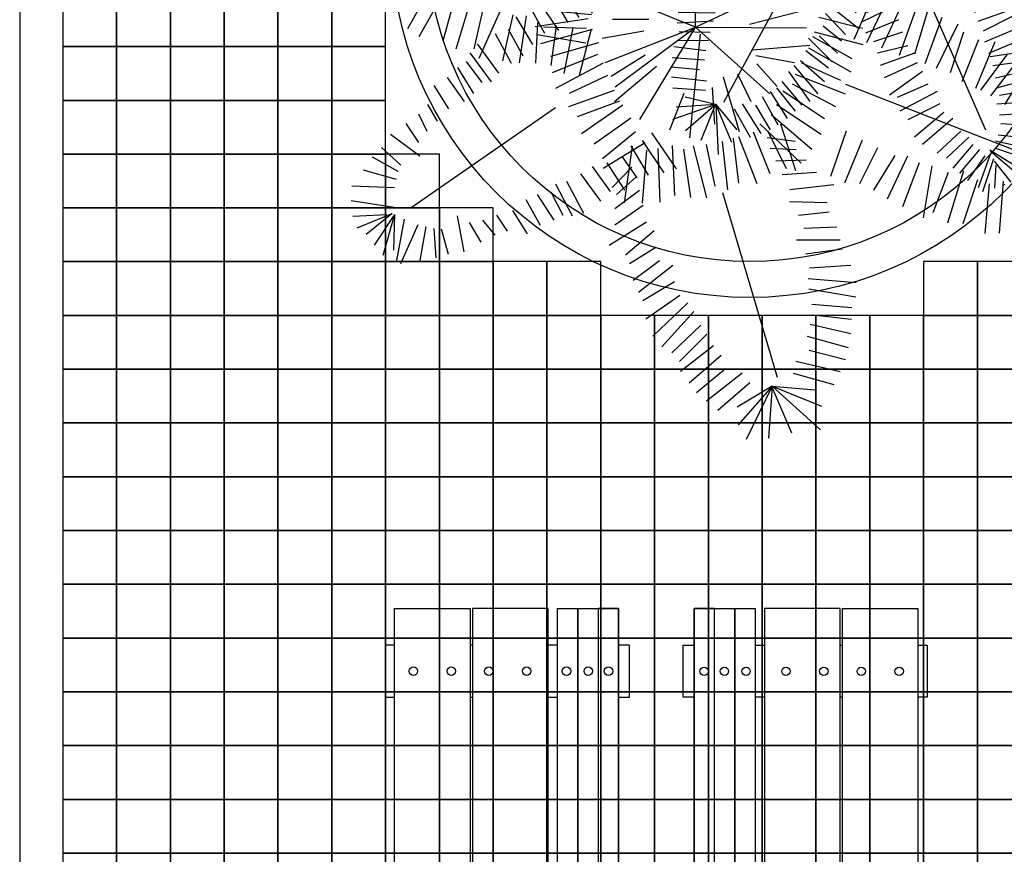
# Model space of a CAD drawing. Extents: x -158 to 2454, y 186 to 391.
# Drawn here: x -126 to -124, y 257 to 259 of the extents above; entities that cross this region are included whole.
import ezdxf

# ---------------------------------------------------------------- set-up
doc = ezdxf.new("R2010")
doc.units = 0
doc.header["$LTSCALE"] = 0.08
doc.header["$MEASUREMENT"] = 0
doc.layers.get('0').update_dxf_attribs({"linetype": 'CONTINUOUS'})
for name, color, linetype in [('ADOQUIN', 43, 'CONTINUOUS'), ('JARDIN', 74, 'CONTINUOUS'), ('MOBILIARIO', 7, 'CONTINUOUS'), ('MUROS', 252, 'CONTINUOUS')]:
    doc.layers.add(name, color=color, linetype=linetype)

# ---------------------------------------------------------------- blocks, each defined once
blk = doc.blocks.new('ARP5')
for p, q in [((-0.00971, 0.0558), (-0.00702, 0.06258)), ((-0.00971, 0.0558), (-0.0087, 0.0625)), ((-0.00971, 0.0558), (-0.01346, 0.06166)), ((-0.00971, 0.0558), (-0.01249, 0.06061)), ((-0.01237, 0.0615), (-0.00971, 0.0558)), ((-0.01102, 0.06178), (-0.00971, 0.0558)), ((-0.00971, 0.0558), (-0.00748, 0.06163)), ((-0.00882, 0.05572), (-0.00538, 0.06089)), ((-0.00971, 0.0558), (-0.0144, 0.0601)), ((-0.00629, 0.05449), (-0.00353, 0.05991)), ((-0.01254, 0.05373), (-0.01651, 0.05833)), ((-0.01043, 0.05572), (-0.01434, 0.05843)), ((-0.00538, 0.05375), (-0.00216, 0.05744)), ((-0.01325, 0.05279), (-0.01726, 0.05561)), ((-0.00445, 0.05301), (-0.00101, 0.05548)), ((-0.00408, 0.02405), (-0.00946, 0.05387)), ((-0.00377, 0.05227), (-0.00031, 0.05375)), ((-0.01397, 0.05185), (-0.01791, 0.05342)), ((-0.01446, 0.05097), (-0.01817, 0.05158)), ((-0.00377, 0.04931), (0.00084, 0.05178)), ((-0.01375, 0.0481), (-0.01881, 0.04939)), ((-0.00192, 0.04858), (0.0013, 0.04907)), ((-0.01536, 0.04694), (-0.01861, 0.04665)), ((-0.00101, 0.04685), (0.00176, 0.04685)), ((-0.01584, 0.04505), (-0.01852, 0.04439)), ((-0.00031, 0.04488), (0.00245, 0.04513)), ((-0.01604, 0.04297), (-0.01878, 0.04255)), ((0.0006, 0.04266), (0.00452, 0.04315)), ((0.0006, 0.0402), (0.00475, 0.04094)), ((-0.0164, 0.0406), (-0.02032, 0.04014)), ((-0.01581, 0.0382), (-0.02001, 0.03793)), ((0.00106, 0.03847), (0.00543, 0.03896)), ((0.00199, 0.03675), (0.00567, 0.03749)), ((-0.04545, 0.02985), (-0.04654, 0.03625)), ((-0.04454, 0.02944), (-0.04549, 0.03597)), ((-0.04378, 0.03011), (-0.0431, 0.03567)), ((-0.01585, 0.03642), (-0.02021, 0.03585)), ((0.00153, 0.03551), (0.00658, 0.0365)), ((-0.0464, 0.03067), (-0.04819, 0.03457)), ((-0.04237, 0.02956), (-0.04115, 0.03515)), ((-0.04086, 0.02932), (-0.03963, 0.03491)), ((-0.03955, 0.02844), (-0.03768, 0.03386)), ((-0.03771, 0.02813), (-0.03573, 0.03386)), ((-0.01633, 0.03452), (-0.02008, 0.03436)), ((0.00221, 0.03404), (0.00728, 0.03502)), ((-0.04941, 0.03325), (-0.04961, 0.03302)), ((-0.03533, 0.02678), (-0.03258, 0.0337)), ((-0.03326, 0.02657), (-0.03062, 0.03318)), ((-0.01559, 0.03343), (-0.02074, 0.03319)), ((-0.04581, 0.03016), (-0.05036, 0.03215)), ((-0.0159, 0.03184), (-0.02105, 0.03158)), ((0.00267, 0.03182), (0.0075, 0.03206)), ((-0.04431, 0.02887), (-0.05177, 0.03043)), ((-0.03186, 0.0255), (-0.02803, 0.03091)), ((-0.03034, 0.0237), (-0.02597, 0.03018)), ((-0.01582, 0.02957), (-0.02057, 0.02866)), ((0.00291, 0.02985), (0.00728, 0.0301)), ((0.04522, 0.02245), (0.04476, 0.0301)), ((0.04683, 0.0227), (0.04729, 0.03034)), ((0.0489, 0.02221), (0.04982, 0.03034)), ((-0.04408, 0.02867), (-0.05264, 0.0293)), ((-0.02817, 0.02329), (-0.02435, 0.02817)), ((-0.02623, 0.02171), (-0.02283, 0.02846)), ((0.00382, 0.02788), (0.00843, 0.02837)), ((0.04016, 0.02196), (0.03809, 0.02935)), ((0.04154, 0.02245), (0.04039, 0.02935)), ((0.04315, 0.02196), (0.04269, 0.02911)), ((0.05005, 0.02171), (0.05166, 0.02886)), ((0.05143, 0.02171), (0.05373, 0.02861)), ((-0.04488, 0.02797), (-0.05205, 0.02677)), ((-0.04423, 0.02675), (-0.0513, 0.02483)), ((-0.02263, 0.01283), (-0.04357, 0.0279)), ((-0.01557, 0.0276), (-0.01987, 0.0268)), ((0.03373, 0.02048), (0.03096, 0.02714)), ((0.03349, 0.02714), (0.03441, 0.02073)), ((0.03602, 0.02122), (0.0351, 0.02812)), ((0.03832, 0.02171), (0.03694, 0.02763)), ((0.05168, 0.02068), (0.05624, 0.02795)), ((-0.04413, 0.0255), (-0.05175, 0.02251)), ((-0.0246, 0.02075), (-0.02045, 0.02608)), ((-0.01599, 0.02547), (-0.02058, 0.02485)), ((0.00452, 0.02566), (0.00819, 0.0259)), ((0.03165, 0.01975), (0.02912, 0.02566)), ((0.05197, 0.02079), (0.05683, 0.02665)), ((-0.02331, 0.01936), (-0.01872, 0.02439)), ((0.00406, 0.02369), (0.00889, 0.02443)), ((0.02314, 0.02418), (0.02614, 0.01777)), ((0.02775, 0.01851), (0.02544, 0.02516)), ((0.02958, 0.0195), (0.02682, 0.02492)), ((0.05381, 0.02151), (0.0577, 0.0246)), ((-0.0436, 0.02344), (-0.05056, 0.02027)), ((-0.02157, 0.01871), (-0.01721, 0.02259)), ((-0.01613, 0.02315), (-0.01976, 0.02251)), ((0.02268, 0.01605), (0.01946, 0.02295)), ((0.02407, 0.01777), (0.02107, 0.02344)), ((0.05822, 0.02325), (0.05811, 0.02353)), ((-0.04262, 0.02214), (-0.04916, 0.01815)), ((-0.01521, 0.02135), (-0.02008, 0.02091)), ((-0.00706, 0.01462), (-0.0082, 0.02173)), ((-0.00574, 0.02115), (-0.00633, 0.0147)), ((-0.00465, 0.01481), (-0.00395, 0.02173)), ((-0.00045, 0.01457), (-0.00076, 0.02224)), ((0.00101, 0.01473), (0.00148, 0.02171)), ((0.00452, 0.02196), (0.01004, 0.02245)), ((0.00458, 0.01388), (0.0059, 0.02142)), ((0.01809, 0.01408), (0.01555, 0.02122)), ((0.02016, 0.01506), (0.01763, 0.02196)), ((0.05336, 0.02134), (0.05953, 0.01931)), ((0.05453, 0.0218), (0.05882, 0.02156)), ((-0.04122, 0.02054), (-0.04732, 0.01679)), ((-0.01952, 0.01694), (-0.01559, 0.0211)), ((-0.01779, 0.01525), (-0.01352, 0.02037)), ((-0.01101, 0.01408), (-0.01677, 0.01989)), ((-0.01333, 0.01409), (-0.01403, 0.02109)), ((-0.01131, 0.01462), (-0.01275, 0.02053)), ((-0.00924, 0.01438), (-0.01034, 0.02072)), ((-0.0023, 0.01475), (-0.00227, 0.02083)), ((0.00246, 0.01388), (0.00366, 0.02094)), ((0.00452, 0.02024), (0.01072, 0.02073)), ((0.00621, 0.01375), (0.00842, 0.02107)), ((0.00811, 0.01279), (0.01088, 0.02049)), ((0.01648, 0.01309), (0.01372, 0.02024)), ((0.02016, 0.0077), (0.04798, 0.01988)), ((0.05258, 0.02073), (0.05879, 0.01851)), ((0.05281, 0.01975), (0.05741, 0.01654)), ((-0.0409, 0.01888), (-0.04646, 0.01464)), ((-0.01525, 0.01956), (-0.02073, 0.01872)), ((-0.01595, 0.01337), (-0.01191, 0.01889)), ((0.00428, 0.01826), (0.00935, 0.01876)), ((0.00894, 0.01545), (0.01521, 0.01865)), ((0.05166, 0.01876), (0.05603, 0.01506)), ((-0.03982, 0.0179), (-0.04538, 0.0126)), ((-0.01483, 0.01789), (-0.02098, 0.01688)), ((-0.01269, 0.01277), (-0.01836, 0.01791)), ((0.01016, 0.01377), (0.01516, 0.01725)), ((0.05074, 0.01753), (0.05511, 0.01383)), ((-0.03874, 0.01639), (-0.04332, 0.0124)), ((-0.01351, 0.01136), (-0.01975, 0.01579)), ((-0.01414, 0.01603), (-0.01917, 0.01529)), ((0.00475, 0.0158), (0.01072, 0.01679)), ((0.04936, 0.01679), (0.05327, 0.0126)), ((-0.03723, 0.01458), (-0.04289, 0.01054)), ((0.00543, 0.01383), (0.00843, 0.01408)), ((0.01069, 0.01175), (0.0162, 0.01507)), ((0.04821, 0.01531), (0.05235, 0.01087)), ((-0.04127, 0.00958), (-0.03604, 0.01339)), ((-0.0355, 0.0129), (-0.04009, 0.00735)), ((-0.01442, 0.00944), (-0.02028, 0.01355)), ((-0.014, 0.01353), (-0.02004, 0.01305)), ((-0.00284, 0.00644), (-0.00583, 0.01285)), ((-0.00192, 0.00644), (-0.0033, 0.01334)), ((-0.00008, 0.00646), (0.00231, 0.01375)), ((0.01171, 0.0098), (0.01792, 0.01345)), ((0.04591, 0.01383), (0.05074, 0.00816)), ((-0.03388, 0.01141), (-0.03792, 0.00641)), ((-0.01581, 0.00849), (-0.02191, 0.01192)), ((-0.01419, 0.01145), (-0.01716, 0.01097)), ((-0.00422, 0.00619), (-0.00951, 0.01211)), ((-0.00123, 0.00619), (-0.00077, 0.01211)), ((-0.00077, -0.00169), (0.00423, 0.01247)), ((0.04315, 0.01136), (0.04614, 0.00545)), ((0.04476, 0.01211), (0.04936, 0.00668)), ((-0.01629, 0.00711), (-0.02335, 0.01012)), ((0.0024, 0.00479), (0.006, 0.01098)), ((0.00439, 0.00405), (0.00827, 0.01065)), ((0.01827, 0.01094), (0.01205, 0.00916)), ((0.04085, 0.01087), (0.04453, 0.00397)), ((-0.03269, 0.0097), (-0.03619, 0.00472)), ((-0.03096, 0.00854), (-0.03576, 0.00339)), ((-0.00077, -0.00169), (-0.01124, 0.00889)), ((-0.00077, -0.00169), (0.0105, 0.00944)), ((0.01276, 0.00763), (0.01946, 0.00949)), ((0.03947, 0.00915), (0.042, 0.00348)), ((-0.03381, 0.00182), (-0.02955, 0.00746)), ((-0.01725, 0.00552), (-0.02272, 0.00815)), ((0.00731, 0.00179), (0.01261, 0.00803)), ((0.01356, 0.00542), (0.01923, 0.00759)), ((0.03556, 0.00718), (0.03832, 0.00102)), ((0.03717, 0.00816), (0.04154, 0.00201)), ((-0.02858, 0.00563), (-0.03219, 0.00034)), ((-0.0183, 0.00342), (-0.02426, 0.00702)), ((-0.0059, 0.00254), (-0.01176, 0.00665)), ((0.01406, 0.00363), (0.02109, 0.0067)), ((0.03373, 0.00668), (0.03602, 0.00028)), ((-0.02641, 0.00522), (-0.031, -0.00086)), ((-0.01971, 0.00488), (-0.02778, 0.00349)), ((-0.0245, 0.00515), (-0.01893, 0.00185)), ((-0.0073, 0.00159), (-0.0134, 0.00502)), ((0.00819, 0.00151), (0.0128, 0.00471)), ((0.01473, 0.00233), (0.02141, 0.00442)), ((0.02981, 0.00447), (0.03165, -0.00095)), ((0.03234, 0.00545), (0.03373, -0.00021)), ((-0.02436, 0.00345), (-0.02927, -0.00202)), ((-0.01916, 0.00116), (-0.02608, 0.00318)), ((-0.02066, -0.00329), (-0.0246, 0.00323)), ((-0.01844, -0.00174), (-0.02276, 0.00421)), ((0.02498, 0.00299), (0.02797, -0.00317)), ((0.02751, 0.00373), (0.03004, -0.00243)), ((-0.02252, 0.00208), (-0.02765, -0.0035)), ((-0.01961, 0.00275), (-0.02707, 0.00106)), ((-0.02287, -0.00347), (-0.0259, 0.00217)), ((0.01447, 0.00067), (0.02148, 0.0021)), ((-0.02767, 0.00086), (-0.02402, -0.00519)), ((-0.01892, 0.00128), (-0.02613, -0.0013)), ((-0.01989, -0.00092), (-0.02608, 0.00081)), ((-0.02089, 0.00112), (-0.02592, -0.00467)), ((-0.00873, -0.00138), (-0.01421, 0.00125)), ((0.00912, 0.00077), (0.01348, 0.00052)), ((0.01524, -0.00132), (0.02274, 0.00019)), ((-0.02553, -0.00612), (-0.02977, -0.0005)), ((-0.01787, -0.00057), (-0.0246, -0.00301)), ((-0.00077, -0.00169), (0.01348, -0.00095)), ((-0.02737, -0.0071), (-0.03034, -0.00178)), ((-0.02137, -0.00473), (-0.028, -0.00236)), ((-0.02099, -0.00268), (-0.02695, -0.00144)), ((-0.01789, -0.00226), (-0.0242, -0.00529)), ((-0.00813, -0.00243), (-0.01457, -0.00194)), ((-0.00077, -0.00169), (-0.01296, -0.00687)), ((-0.00634, -0.01442), (-0.00077, -0.00169)), ((-0.00287, -0.01586), (-0.00077, -0.00169)), ((-0.00077, -0.00194), (0.00291, -0.01673)), ((0.00038, -0.00194), (0.0098, -0.01352)), ((0.00819, -0.00219), (0.01234, -0.00366)), ((0.01571, -0.00288), (0.02333, -0.00228)), ((-0.0305, -0.00999), (-0.03449, -0.00399)), ((-0.02873, -0.00867), (-0.03223, -0.00328)), ((-0.01704, -0.00344), (-0.02355, -0.0075)), ((-0.00813, -0.00391), (-0.01457, -0.00489)), ((0.00704, -0.00391), (0.01417, -0.00785)), ((0.0176, -0.00288), (0.02386, -0.0061)), ((0.01763, -0.00564), (0.02085, -0.00317)), ((0.019, -0.00638), (0.02176, -0.00391)), ((0.02085, -0.00711), (0.02383, -0.00391)), ((0.02292, -0.00785), (0.02614, -0.00416)), ((0.02521, -0.00859), (0.02912, -0.00366)), ((-0.01628, -0.00514), (-0.02158, -0.00812)), ((0.0155, -0.00499), (0.02368, -0.00479)), ((0.01695, -0.00486), (0.02269, -0.00687)), ((-0.03239, -0.01148), (-0.03761, -0.00688)), ((-0.03589, -0.00609), (-0.03108, -0.01042)), ((-0.00629, -0.00564), (-0.00997, -0.00933)), ((0.00704, -0.00613), (0.01096, -0.00958)), ((0.01563, -0.00647), (0.02154, -0.009)), ((0.02636, -0.00983), (0.03027, -0.00613)), ((0.02866, -0.01032), (0.03142, -0.00687)), ((-0.01517, -0.00721), (-0.02154, -0.01002)), ((-0.0056, -0.00736), (-0.00905, -0.01229)), ((0.01464, -0.00844), (0.02123, -0.01134)), ((0.03051, -0.01106), (0.03373, -0.00761)), ((-0.03531, -0.01451), (-0.0403, -0.00867)), ((-0.03408, -0.01312), (-0.03823, -0.00868)), ((-0.02014, -0.01129), (-0.01424, -0.00862)), ((-0.01381, -0.00921), (-0.01943, -0.01372)), ((-0.01262, -0.01072), (-0.01755, -0.00946)), ((-0.00435, -0.01517), (-0.00307, -0.00958)), ((-0.00143, -0.01742), (-0.00077, -0.00958)), ((0.00475, -0.00958), (0.00704, -0.01475)), ((0.0194, -0.01309), (0.01431, -0.00909)), ((0.03096, -0.01303), (0.03534, -0.00859)), ((0.03326, -0.01352), (0.03648, -0.00933)), ((-0.03649, -0.01538), (-0.04158, -0.01058)), ((-0.02173, -0.00993), (-0.03879, -0.0234)), ((-0.01351, -0.01249), (-0.01952, -0.01085)), ((-0.01395, -0.01018), (-0.01913, -0.01652)), ((-0.01253, -0.011), (-0.0175, -0.01508)), ((0.01349, -0.01056), (0.01892, -0.01491)), ((0.0351, -0.01451), (0.03901, -0.01007)), ((-0.03698, -0.01699), (-0.04265, -0.01263)), ((-0.01248, -0.01172), (-0.017, -0.01789)), ((-0.01099, -0.01238), (-0.01474, -0.01906)), ((-0.0111, -0.01247), (-0.00765, -0.01838)), ((0.01217, -0.0125), (0.01725, -0.01583)), ((0.03602, -0.01574), (0.04131, -0.0113)), ((-0.03854, -0.01844), (-0.04463, -0.0138)), ((-0.0141, -0.01412), (-0.01946, -0.0127)), ((-0.01171, -0.01291), (-0.01615, -0.01708)), ((-0.00898, -0.01309), (-0.01246, -0.01934)), ((0.01101, -0.01396), (0.01761, -0.01787)), ((0.03717, -0.01673), (0.04269, -0.01278)), ((-0.01425, -0.01589), (-0.01904, -0.01495)), ((-0.01025, -0.0144), (-0.016, -0.01847)), ((-0.01312, -0.01416), (-0.00941, -0.01969)), ((-0.0079, -0.01437), (-0.01066, -0.0208)), ((-0.00647, -0.0147), (-0.00873, -0.02204)), ((0.01035, -0.01526), (0.01595, -0.01946)), ((0.03901, -0.01796), (0.04338, -0.01426)), ((-0.03964, -0.01963), (-0.04624, -0.01576)), ((-0.01535, -0.01759), (-0.0189, -0.01657)), ((-0.01502, -0.01566), (-0.01154, -0.0202)), ((-0.00479, -0.01549), (-0.00683, -0.02121)), ((-0.00259, -0.01632), (-0.00555, -0.02262)), ((-0.00366, -0.02266), (-0.00097, -0.01678)), ((0.00549, -0.01685), (0.01161, -0.01799)), ((0.00885, -0.01602), (0.01411, -0.02087)), ((0.01866, -0.0157), (0.0429, -0.02884)), ((0.04016, -0.01894), (0.04453, -0.01549)), ((-0.04038, -0.02163), (-0.04765, -0.01787)), ((-0.01904, -0.01767), (-0.015, -0.02315)), ((-0.01725, -0.01721), (-0.01331, -0.02151)), ((-0.00025, -0.01694), (-0.00153, -0.02403)), ((0.00189, -0.01744), (0.00082, -0.02378)), ((0.00769, -0.01781), (0.0133, -0.02301)), ((0.04085, -0.02017), (0.04591, -0.01697)), ((-0.02047, -0.01892), (-0.01689, -0.02465)), ((-0.01545, -0.01991), (-0.01995, -0.01881)), ((0.00376, -0.01836), (0.00315, -0.02441)), ((0.00584, -0.01852), (0.00418, -0.02536)), ((0.00531, -0.01857), (0.01075, -0.01964)), ((0.0067, -0.0191), (0.01164, -0.02493)), ((0.04177, -0.02165), (0.04706, -0.01869)), ((-0.04061, -0.02286), (-0.04745, -0.02021)), ((-0.02429, -0.02107), (-0.02099, -0.02633)), ((-0.02219, -0.01971), (-0.01951, -0.02677)), ((-0.01526, -0.02208), (-0.01945, -0.02083)), ((0.00467, -0.02024), (0.0094, -0.02148)), ((0.00486, -0.02017), (0.00981, -0.02669)), ((0.04338, -0.02288), (0.04798, -0.02017)), ((-0.04138, -0.02401), (-0.04839, -0.02207)), ((-0.02648, -0.02126), (-0.0228, -0.02816)), ((0.00492, -0.02224), (0.00855, -0.02287)), ((0.00694, -0.02231), (0.00702, -0.02636)), ((0.04315, -0.02535), (0.04867, -0.0219)), ((-0.03176, -0.02381), (-0.02974, -0.03098)), ((-0.02969, -0.02382), (-0.02774, -0.03066)), ((-0.02818, -0.02289), (-0.02493, -0.02867)), ((-0.01571, -0.02401), (-0.02034, -0.0226)), ((0.00838, -0.02292), (0.00817, -0.02661)), ((0.0101, -0.0239), (0.00946, -0.02823)), ((0.04407, -0.02683), (0.04936, -0.02387)), ((-0.04046, -0.02506), (-0.04924, -0.02453)), ((-0.04046, -0.02506), (-0.04849, -0.02574)), ((-0.04046, -0.02506), (-0.04727, -0.0276)), ((-0.04046, -0.02506), (-0.04661, -0.02854)), ((-0.04046, -0.02506), (-0.04536, -0.03023)), ((-0.04046, -0.02506), (-0.04389, -0.03207)), ((-0.04046, -0.02506), (-0.04282, -0.0319)), ((-0.04046, -0.02506), (-0.04041, -0.03185)), ((-0.03614, -0.02503), (-0.03484, -0.03061)), ((-0.03427, -0.0249), (-0.03289, -0.03081)), ((-0.00677, -0.02404), (-0.01126, -0.04872)), ((0.004, -0.02438), (0.00853, -0.02535)), ((0.01197, -0.02505), (0.01109, -0.02987)), ((-0.03905, -0.02584), (-0.03842, -0.03153)), ((-0.03752, -0.02576), (-0.03689, -0.03145)), ((-0.01603, -0.02625), (-0.02113, -0.02546)), ((0.00288, -0.02624), (0.0072, -0.02695)), ((0.01398, -0.02639), (0.01257, -0.03252)), ((0.01566, -0.02651), (0.01521, -0.03188)), ((0.0433, -0.03025), (0.04798, -0.02633)), ((-0.01589, -0.02787), (-0.02098, -0.02709)), ((0.01748, -0.02801), (0.01651, -0.03232)), ((0.02104, -0.02811), (0.0203, -0.03429)), ((0.0433, -0.03025), (0.05028, -0.02732)), ((-0.01674, -0.02888), (-0.02045, -0.02833)), ((0.00244, -0.02818), (0.00722, -0.02893)), ((0.01921, -0.02898), (0.01853, -0.03365)), ((-0.01646, -0.03081), (-0.02073, -0.02979)), ((0.00176, -0.03034), (0.00669, -0.03185)), ((0.02285, -0.0296), (0.02159, -0.03473)), ((0.02478, -0.03042), (0.02375, -0.03625)), ((0.02631, -0.03037), (0.02615, -0.03727)), ((0.0278, -0.03065), (0.02817, -0.03743)), ((0.0433, -0.03025), (0.04189, -0.03594)), ((0.04322, -0.03033), (0.04997, -0.03306)), ((0.0433, -0.03025), (0.05259, -0.02983)), ((0.0433, -0.03025), (0.04376, -0.0376)), ((0.0433, -0.03025), (0.04607, -0.0383)), ((0.0433, -0.03025), (0.04817, -0.0359)), ((-0.01661, -0.03259), (-0.02076, -0.03188)), ((0.00092, -0.03173), (0.00584, -0.03325)), ((0.02991, -0.03132), (0.02975, -0.03705)), ((0.0314, -0.03161), (0.03143, -0.03717)), ((0.03328, -0.03212), (0.03254, -0.03806)), ((0.03501, -0.03232), (0.03459, -0.03837)), ((0.03894, -0.03199), (0.03817, -0.03846)), ((0.04067, -0.03219), (0.04025, -0.03824)), ((0.00125, -0.03301), (0.00483, -0.03413)), ((0.03681, -0.03325), (0.03632, -0.03857)), ((-0.01745, -0.03491), (-0.02129, -0.03405)), ((0.00015, -0.03463), (0.00444, -0.03557)), ((-0.00049, -0.03629), (0.00355, -0.03746)), ((-0.01734, -0.03731), (-0.02002, -0.03661)), ((-0.01736, -0.0394), (-0.01995, -0.03846)), ((-0.00075, -0.03875), (0.00309, -0.03964)), ((-0.01708, -0.04133), (-0.02027, -0.0407)), ((-0.00189, -0.04085), (0.00083, -0.04139)), ((-0.01559, -0.04265), (-0.02076, -0.04341)), ((-0.00279, -0.04274), (-0.00004, -0.04303)), ((-0.00579, -0.0449), (-0.00147, -0.04784)), ((-0.00388, -0.04436), (-0.00073, -0.04519)), ((-0.0166, -0.04543), (-0.02035, -0.04565)), ((-0.01621, -0.04636), (-0.02028, -0.04751)), ((-0.01559, -0.04737), (-0.01987, -0.04975)), ((-0.0061, -0.04784), (-0.00282, -0.04968)), ((-0.01497, -0.04838), (-0.01941, -0.05254)), ((-0.00786, -0.04915), (-0.00504, -0.05316)), ((-0.00686, -0.04851), (-0.00369, -0.05132)), ((-0.01301, -0.0504), (-0.01801, -0.05409)), ((-0.01083, -0.05059), (-0.00726, -0.05574)), ((-0.00885, -0.04978), (-0.00667, -0.05547)), ((-0.01302, -0.05189), (-0.01628, -0.0555)), ((-0.0147, -0.05621), (-0.01259, -0.05122)), ((-0.01259, -0.05122), (-0.01309, -0.05595)), ((-0.01223, -0.05109), (-0.01122, -0.05624)), ((-0.01223, -0.05109), (-0.00926, -0.05641)), ((-0.01223, -0.05109), (-0.00874, -0.05482))]:
    blk.add_line(p, q)
blk = doc.blocks.new('BANQUITA 2.44')
at = {"layer": 'MOBILIARIO'}
for points in [[(498.2009, 210.0024), (498.2009, 210.0277), (498.346, 210.0277), (498.346, 210.0024)], [(499.3908, 210.0024), (499.3908, 210.0276), (499.2457, 210.0276), (499.2457, 210.0024)], [(500.4356, 210.0024), (500.4356, 210.0277), (500.2905, 210.0277), (500.2905, 210.0024)], [(498.2009, 209.7851), (498.2009, 209.7918)], [(498.346, 209.7918), (498.346, 209.7851)], [(499.2457, 209.7918), (499.2457, 209.7851)], [(499.3908, 209.7851), (499.3908, 209.7918)], [(500.2905, 209.7918), (500.2905, 209.7851)], [(500.4356, 209.7851), (500.4356, 209.7918)], [(498.2009, 209.5482), (498.2009, 209.5745)], [(498.346, 209.5745), (498.346, 209.5482)], [(499.2457, 209.5482), (499.2457, 209.5745)], [(499.3908, 209.5482), (499.3908, 209.5745)], [(500.2905, 209.5745), (500.2905, 209.5482)], [(500.4356, 209.5482), (500.4356, 209.5745)], [(498.0983, 209.4351), (498.0983, 209.4916), (500.5383, 209.4916), (500.5383, 209.4351)], [(500.5383, 209.4351), (500.5383, 209.3785), (498.0983, 209.3785), (498.0983, 209.4351)], [(498.346, 209.3785), (498.346, 209.3478), (498.2009, 209.3478), (498.2009, 209.3785)], [(499.2457, 209.3785), (499.2457, 209.3478), (499.3908, 209.3478), (499.3908, 209.3785)], [(500.2905, 209.3785), (500.2905, 209.3478), (500.4356, 209.3478), (500.4356, 209.3785)]]:
    blk.add_lwpolyline(points, dxfattribs=at)
for points in [[(498.0983, 210.0024), (500.5383, 210.0024), (500.5383, 209.7918), (498.0983, 209.7918)], [(498.0983, 209.5745), (500.5383, 209.5745), (500.5383, 209.7851), (498.0983, 209.7851)], [(498.0983, 209.5482), (500.5383, 209.5482), (500.5383, 209.4916), (498.0983, 209.4916)], [(498.0983, 209.3785), (500.5383, 209.3785), (500.5383, 209.4351), (498.0983, 209.4351)]]:
    blk.add_lwpolyline(points, close=True, dxfattribs=at)
for centre in [(498.2737, 209.9499), (499.3185, 209.9499), (500.3633, 209.9499), (498.2737, 209.8443), (499.3185, 209.8443), (500.3633, 209.8443), (498.2737, 209.7399), (499.3185, 209.7399), (500.3633, 209.7399), (498.2737, 209.6342), (499.3185, 209.6342), (500.3633, 209.6342), (498.2737, 209.5232), (499.3185, 209.5231), (500.3633, 209.5232), (498.2737, 209.4626), (499.3185, 209.4625), (500.3633, 209.4626), (498.2737, 209.4062), (499.3185, 209.4062), (500.3633, 209.4062)]:
    blk.add_circle(centre, 0.0117, dxfattribs=at)

msp = doc.modelspace()

# ---------------------------------------------------------------- linework, layer by layer
at = {"layer": 'ADOQUIN'}
for points in [[(-126.181, 259.04953), (-126.181, 258.89953), (-126.031, 258.89953), (-126.031, 259.04953)], [(-126.031, 259.04953), (-126.031, 258.89953), (-125.881, 258.89953), (-125.881, 259.04953)], [(-125.881, 259.04953), (-125.881, 258.89953), (-125.731, 258.89953), (-125.731, 259.04953)], [(-125.731, 259.04953), (-125.731, 258.89953), (-125.581, 258.89953), (-125.581, 259.04953)], [(-125.581, 259.04953), (-125.581, 258.89953), (-125.431, 258.89953), (-125.431, 259.04953)], [(-125.431, 259.04953), (-125.431, 258.89953), (-125.281, 258.89953), (-125.281, 259.04953)], [(-126.181, 258.89953), (-126.181, 258.74953), (-126.031, 258.74953), (-126.031, 258.89953)], [(-126.031, 258.89953), (-126.031, 258.74953), (-125.881, 258.74953), (-125.881, 258.89953)], [(-125.881, 258.89953), (-125.881, 258.74953), (-125.731, 258.74953), (-125.731, 258.89953)], [(-125.731, 258.89953), (-125.731, 258.74953), (-125.581, 258.74953), (-125.581, 258.89953)], [(-125.581, 258.89953), (-125.581, 258.74953), (-125.431, 258.74953), (-125.431, 258.89953)], [(-125.431, 258.89953), (-125.431, 258.74953), (-125.281, 258.74953), (-125.281, 258.89953)], [(-126.181, 258.74953), (-126.181, 258.59953), (-126.031, 258.59953), (-126.031, 258.74953)], [(-126.031, 258.74953), (-126.031, 258.59953), (-125.881, 258.59953), (-125.881, 258.74953)], [(-125.881, 258.74953), (-125.881, 258.59953), (-125.731, 258.59953), (-125.731, 258.74953)], [(-125.731, 258.74953), (-125.731, 258.59953), (-125.581, 258.59953), (-125.581, 258.74953)], [(-125.581, 258.74953), (-125.581, 258.59953), (-125.431, 258.59953), (-125.431, 258.74953)], [(-125.431, 258.74953), (-125.431, 258.59953), (-125.281, 258.59953), (-125.281, 258.74953)], [(-126.181, 258.59953), (-126.181, 258.44953), (-126.031, 258.44953), (-126.031, 258.59953)], [(-126.031, 258.59953), (-126.031, 258.44953), (-125.881, 258.44953), (-125.881, 258.59953)], [(-125.881, 258.59953), (-125.881, 258.44953), (-125.731, 258.44953), (-125.731, 258.59953)], [(-125.731, 258.59953), (-125.731, 258.44953), (-125.581, 258.44953), (-125.581, 258.59953)], [(-125.581, 258.59953), (-125.581, 258.44953), (-125.431, 258.44953), (-125.431, 258.59953)], [(-125.431, 258.59953), (-125.431, 258.44953), (-125.281, 258.44953), (-125.281, 258.59953)], [(-125.281, 258.59953), (-125.281, 258.44953), (-125.131, 258.44953), (-125.131, 258.59953)], [(-126.181, 258.44953), (-126.181, 258.29953), (-126.031, 258.29953), (-126.031, 258.44953)], [(-126.031, 258.44953), (-126.031, 258.29953), (-125.881, 258.29953), (-125.881, 258.44953)], [(-125.881, 258.44953), (-125.881, 258.29953), (-125.731, 258.29953), (-125.731, 258.44953)], [(-125.731, 258.44953), (-125.731, 258.29953), (-125.581, 258.29953), (-125.581, 258.44953)], [(-125.581, 258.44953), (-125.581, 258.29953), (-125.431, 258.29953), (-125.431, 258.44953)], [(-125.431, 258.44953), (-125.431, 258.29953), (-125.281, 258.29953), (-125.281, 258.44953)], [(-125.281, 258.44953), (-125.281, 258.29953), (-125.131, 258.29953), (-125.131, 258.44953)], [(-125.131, 258.44953), (-125.131, 258.29953), (-124.981, 258.29953), (-124.981, 258.44953)], [(-126.181, 258.29953), (-126.181, 258.14953), (-126.031, 258.14953), (-126.031, 258.29953)], [(-126.031, 258.29953), (-126.031, 258.14953), (-125.881, 258.14953), (-125.881, 258.29953)], [(-125.881, 258.29953), (-125.881, 258.14953), (-125.731, 258.14953), (-125.731, 258.29953)], [(-125.731, 258.29953), (-125.731, 258.14953), (-125.581, 258.14953), (-125.581, 258.29953)], [(-125.581, 258.29953), (-125.581, 258.14953), (-125.431, 258.14953), (-125.431, 258.29953)], [(-125.431, 258.29953), (-125.431, 258.14953), (-125.281, 258.14953), (-125.281, 258.29953)], [(-125.281, 258.29953), (-125.281, 258.14953), (-125.131, 258.14953), (-125.131, 258.29953)], [(-125.131, 258.29953), (-125.131, 258.14953), (-124.981, 258.14953), (-124.981, 258.29953)], [(-124.981, 258.29953), (-124.981, 258.14953), (-124.831, 258.14953), (-124.831, 258.29953)], [(-124.831, 258.29953), (-124.831, 258.14953), (-124.681, 258.14953), (-124.681, 258.29953)], [(-123.781, 258.29953), (-123.781, 258.14953), (-123.631, 258.14953), (-123.631, 258.29953)], [(-123.631, 258.29953), (-123.631, 258.14953), (-123.481, 258.14953), (-123.481, 258.29953)], [(-126.181, 258.14953), (-126.181, 257.99953), (-126.031, 257.99953), (-126.031, 258.14953)], [(-126.031, 258.14953), (-126.031, 257.99953), (-125.881, 257.99953), (-125.881, 258.14953)], [(-125.881, 258.14953), (-125.881, 257.99953), (-125.731, 257.99953), (-125.731, 258.14953)], [(-125.731, 258.14953), (-125.731, 257.99953), (-125.581, 257.99953), (-125.581, 258.14953)], [(-125.581, 258.14953), (-125.581, 257.99953), (-125.431, 257.99953), (-125.431, 258.14953)], [(-125.431, 258.14953), (-125.431, 257.99953), (-125.281, 257.99953), (-125.281, 258.14953)], [(-125.281, 258.14953), (-125.281, 257.99953), (-125.131, 257.99953), (-125.131, 258.14953)], [(-125.131, 258.14953), (-125.131, 257.99953), (-124.981, 257.99953), (-124.981, 258.14953)], [(-124.981, 258.14953), (-124.981, 257.99953), (-124.831, 257.99953), (-124.831, 258.14953)], [(-124.831, 258.14953), (-124.831, 257.99953), (-124.681, 257.99953), (-124.681, 258.14953)], [(-124.681, 258.14953), (-124.681, 257.99953), (-124.531, 257.99953), (-124.531, 258.14953)], [(-124.531, 258.14953), (-124.531, 257.99953), (-124.381, 257.99953), (-124.381, 258.14953)], [(-124.381, 258.14953), (-124.381, 257.99953), (-124.231, 257.99953), (-124.231, 258.14953)], [(-124.231, 258.14953), (-124.231, 257.99953), (-124.081, 257.99953), (-124.081, 258.14953)], [(-124.081, 258.14953), (-124.081, 257.99953), (-123.931, 257.99953), (-123.931, 258.14953)], [(-123.931, 258.14953), (-123.931, 257.99953), (-123.781, 257.99953), (-123.781, 258.14953)], [(-123.781, 258.14953), (-123.781, 257.99953), (-123.631, 257.99953), (-123.631, 258.14953)], [(-123.631, 258.14953), (-123.631, 257.99953), (-123.481, 257.99953), (-123.481, 258.14953)], [(-126.181, 257.99953), (-126.181, 257.84953), (-126.031, 257.84953), (-126.031, 257.99953)], [(-126.031, 257.99953), (-126.031, 257.84953), (-125.881, 257.84953), (-125.881, 257.99953)], [(-125.881, 257.99953), (-125.881, 257.84953), (-125.731, 257.84953), (-125.731, 257.99953)], [(-125.731, 257.99953), (-125.731, 257.84953), (-125.581, 257.84953), (-125.581, 257.99953)], [(-125.581, 257.99953), (-125.581, 257.84953), (-125.431, 257.84953), (-125.431, 257.99953)], [(-125.431, 257.99953), (-125.431, 257.84953), (-125.281, 257.84953), (-125.281, 257.99953)], [(-125.281, 257.99953), (-125.281, 257.84953), (-125.131, 257.84953), (-125.131, 257.99953)], [(-125.131, 257.99953), (-125.131, 257.84953), (-124.981, 257.84953), (-124.981, 257.99953)], [(-124.981, 257.99953), (-124.981, 257.84953), (-124.831, 257.84953), (-124.831, 257.99953)], [(-124.831, 257.99953), (-124.831, 257.84953), (-124.681, 257.84953), (-124.681, 257.99953)], [(-124.681, 257.99953), (-124.681, 257.84953), (-124.531, 257.84953), (-124.531, 257.99953)], [(-124.531, 257.99953), (-124.531, 257.84953), (-124.381, 257.84953), (-124.381, 257.99953)], [(-124.381, 257.99953), (-124.381, 257.84953), (-124.231, 257.84953), (-124.231, 257.99953)], [(-124.231, 257.99953), (-124.231, 257.84953), (-124.081, 257.84953), (-124.081, 257.99953)], [(-124.081, 257.99953), (-124.081, 257.84953), (-123.931, 257.84953), (-123.931, 257.99953)], [(-123.931, 257.99953), (-123.931, 257.84953), (-123.781, 257.84953), (-123.781, 257.99953)], [(-123.781, 257.99953), (-123.781, 257.84953), (-123.631, 257.84953), (-123.631, 257.99953)], [(-123.631, 257.99953), (-123.631, 257.84953), (-123.481, 257.84953), (-123.481, 257.99953)], [(-126.181, 257.84953), (-126.181, 257.69953), (-126.031, 257.69953), (-126.031, 257.84953)], [(-126.031, 257.84953), (-126.031, 257.69953), (-125.881, 257.69953), (-125.881, 257.84953)], [(-125.881, 257.84953), (-125.881, 257.69953), (-125.731, 257.69953), (-125.731, 257.84953)], [(-125.731, 257.84953), (-125.731, 257.69953), (-125.581, 257.69953), (-125.581, 257.84953)], [(-125.581, 257.84953), (-125.581, 257.69953), (-125.431, 257.69953), (-125.431, 257.84953)], [(-125.431, 257.84953), (-125.431, 257.69953), (-125.281, 257.69953), (-125.281, 257.84953)], [(-125.281, 257.84953), (-125.281, 257.69953), (-125.131, 257.69953), (-125.131, 257.84953)], [(-125.131, 257.84953), (-125.131, 257.69953), (-124.981, 257.69953), (-124.981, 257.84953)], [(-124.981, 257.84953), (-124.981, 257.69953), (-124.831, 257.69953), (-124.831, 257.84953)], [(-124.831, 257.84953), (-124.831, 257.69953), (-124.681, 257.69953), (-124.681, 257.84953)], [(-124.681, 257.84953), (-124.681, 257.69953), (-124.531, 257.69953), (-124.531, 257.84953)], [(-124.531, 257.84953), (-124.531, 257.69953), (-124.381, 257.69953), (-124.381, 257.84953)], [(-124.381, 257.84953), (-124.381, 257.69953), (-124.231, 257.69953), (-124.231, 257.84953)], [(-124.231, 257.84953), (-124.231, 257.69953), (-124.081, 257.69953), (-124.081, 257.84953)], [(-124.081, 257.84953), (-124.081, 257.69953), (-123.931, 257.69953), (-123.931, 257.84953)], [(-123.931, 257.84953), (-123.931, 257.69953), (-123.781, 257.69953), (-123.781, 257.84953)], [(-123.781, 257.84953), (-123.781, 257.69953), (-123.631, 257.69953), (-123.631, 257.84953)], [(-123.631, 257.84953), (-123.631, 257.69953), (-123.481, 257.69953), (-123.481, 257.84953)], [(-126.181, 257.69953), (-126.181, 257.54953), (-126.031, 257.54953), (-126.031, 257.69953)], [(-126.031, 257.69953), (-126.031, 257.54953), (-125.881, 257.54953), (-125.881, 257.69953)], [(-125.881, 257.69953), (-125.881, 257.54953), (-125.731, 257.54953), (-125.731, 257.69953)], [(-125.731, 257.69953), (-125.731, 257.54953), (-125.581, 257.54953), (-125.581, 257.69953)], [(-125.581, 257.69953), (-125.581, 257.54953), (-125.431, 257.54953), (-125.431, 257.69953)], [(-125.431, 257.69953), (-125.431, 257.54953), (-125.281, 257.54953), (-125.281, 257.69953)], [(-125.281, 257.69953), (-125.281, 257.54953), (-125.131, 257.54953), (-125.131, 257.69953)], [(-125.131, 257.69953), (-125.131, 257.54953), (-124.981, 257.54953), (-124.981, 257.69953)], [(-124.981, 257.69953), (-124.981, 257.54953), (-124.831, 257.54953), (-124.831, 257.69953)], [(-124.831, 257.69953), (-124.831, 257.54953), (-124.681, 257.54953), (-124.681, 257.69953)], [(-124.681, 257.69953), (-124.681, 257.54953), (-124.531, 257.54953), (-124.531, 257.69953)], [(-124.531, 257.69953), (-124.531, 257.54953), (-124.381, 257.54953), (-124.381, 257.69953)], [(-124.381, 257.69953), (-124.381, 257.54953), (-124.231, 257.54953), (-124.231, 257.69953)], [(-124.231, 257.69953), (-124.231, 257.54953), (-124.081, 257.54953), (-124.081, 257.69953)], [(-124.081, 257.69953), (-124.081, 257.54953), (-123.931, 257.54953), (-123.931, 257.69953)], [(-123.931, 257.69953), (-123.931, 257.54953), (-123.781, 257.54953), (-123.781, 257.69953)], [(-123.781, 257.69953), (-123.781, 257.54953), (-123.631, 257.54953), (-123.631, 257.69953)], [(-123.631, 257.69953), (-123.631, 257.54953), (-123.481, 257.54953), (-123.481, 257.69953)], [(-126.181, 257.54953), (-126.181, 257.39953), (-126.031, 257.39953), (-126.031, 257.54953)], [(-126.031, 257.54953), (-126.031, 257.39953), (-125.881, 257.39953), (-125.881, 257.54953)], [(-125.881, 257.54953), (-125.881, 257.39953), (-125.731, 257.39953), (-125.731, 257.54953)], [(-125.731, 257.54953), (-125.731, 257.39953), (-125.581, 257.39953), (-125.581, 257.54953)], [(-125.581, 257.54953), (-125.581, 257.39953), (-125.431, 257.39953), (-125.431, 257.54953)], [(-125.431, 257.54953), (-125.431, 257.39953), (-125.281, 257.39953), (-125.281, 257.54953)], [(-125.281, 257.54953), (-125.281, 257.39953), (-125.131, 257.39953), (-125.131, 257.54953)], [(-125.131, 257.54953), (-125.131, 257.39953), (-124.981, 257.39953), (-124.981, 257.54953)], [(-124.981, 257.54953), (-124.981, 257.39953), (-124.831, 257.39953), (-124.831, 257.54953)], [(-124.831, 257.54953), (-124.831, 257.39953), (-124.681, 257.39953), (-124.681, 257.54953)], [(-124.681, 257.54953), (-124.681, 257.39953), (-124.531, 257.39953), (-124.531, 257.54953)], [(-124.531, 257.54953), (-124.531, 257.39953), (-124.381, 257.39953), (-124.381, 257.54953)], [(-124.381, 257.54953), (-124.381, 257.39953), (-124.231, 257.39953), (-124.231, 257.54953)], [(-124.231, 257.54953), (-124.231, 257.39953), (-124.081, 257.39953), (-124.081, 257.54953)], [(-124.081, 257.54953), (-124.081, 257.39953), (-123.931, 257.39953), (-123.931, 257.54953)], [(-123.931, 257.54953), (-123.931, 257.39953), (-123.781, 257.39953), (-123.781, 257.54953)], [(-123.781, 257.54953), (-123.781, 257.39953), (-123.631, 257.39953), (-123.631, 257.54953)], [(-123.631, 257.54953), (-123.631, 257.39953), (-123.481, 257.39953), (-123.481, 257.54953)], [(-126.181, 257.39953), (-126.181, 257.24953), (-126.031, 257.24953), (-126.031, 257.39953)], [(-126.031, 257.39953), (-126.031, 257.24953), (-125.881, 257.24953), (-125.881, 257.39953)], [(-125.881, 257.39953), (-125.881, 257.24953), (-125.731, 257.24953), (-125.731, 257.39953)], [(-125.731, 257.39953), (-125.731, 257.24953), (-125.581, 257.24953), (-125.581, 257.39953)], [(-125.581, 257.39953), (-125.581, 257.24953), (-125.431, 257.24953), (-125.431, 257.39953)], [(-125.431, 257.39953), (-125.431, 257.24953), (-125.281, 257.24953), (-125.281, 257.39953)], [(-125.281, 257.39953), (-125.281, 257.24953), (-125.131, 257.24953), (-125.131, 257.39953)], [(-125.131, 257.39953), (-125.131, 257.24953), (-124.981, 257.24953), (-124.981, 257.39953)], [(-124.981, 257.39953), (-124.981, 257.24953), (-124.831, 257.24953), (-124.831, 257.39953)], [(-124.831, 257.39953), (-124.831, 257.24953), (-124.681, 257.24953), (-124.681, 257.39953)], [(-124.681, 257.39953), (-124.681, 257.24953), (-124.531, 257.24953), (-124.531, 257.39953)], [(-124.531, 257.39953), (-124.531, 257.24953), (-124.381, 257.24953), (-124.381, 257.39953)], [(-124.381, 257.39953), (-124.381, 257.24953), (-124.231, 257.24953), (-124.231, 257.39953)], [(-124.231, 257.39953), (-124.231, 257.24953), (-124.081, 257.24953), (-124.081, 257.39953)], [(-124.081, 257.39953), (-124.081, 257.24953), (-123.931, 257.24953), (-123.931, 257.39953)], [(-123.931, 257.39953), (-123.931, 257.24953), (-123.781, 257.24953), (-123.781, 257.39953)], [(-123.781, 257.39953), (-123.781, 257.24953), (-123.631, 257.24953), (-123.631, 257.39953)], [(-123.631, 257.39953), (-123.631, 257.24953), (-123.481, 257.24953), (-123.481, 257.39953)], [(-126.181, 257.24953), (-126.181, 257.09953), (-126.031, 257.09953), (-126.031, 257.24953)], [(-126.031, 257.24953), (-126.031, 257.09953), (-125.881, 257.09953), (-125.881, 257.24953)], [(-125.881, 257.24953), (-125.881, 257.09953), (-125.731, 257.09953), (-125.731, 257.24953)], [(-125.731, 257.24953), (-125.731, 257.09953), (-125.581, 257.09953), (-125.581, 257.24953)], [(-125.581, 257.24953), (-125.581, 257.09953), (-125.431, 257.09953), (-125.431, 257.24953)], [(-125.431, 257.24953), (-125.431, 257.09953), (-125.281, 257.09953), (-125.281, 257.24953)], [(-125.281, 257.24953), (-125.281, 257.09953), (-125.131, 257.09953), (-125.131, 257.24953)], [(-125.131, 257.24953), (-125.131, 257.09953), (-124.981, 257.09953), (-124.981, 257.24953)], [(-124.981, 257.24953), (-124.981, 257.09953), (-124.831, 257.09953), (-124.831, 257.24953)], [(-124.831, 257.24953), (-124.831, 257.09953), (-124.681, 257.09953), (-124.681, 257.24953)], [(-124.681, 257.24953), (-124.681, 257.09953), (-124.531, 257.09953), (-124.531, 257.24953)], [(-124.531, 257.24953), (-124.531, 257.09953), (-124.381, 257.09953), (-124.381, 257.24953)], [(-124.381, 257.24953), (-124.381, 257.09953), (-124.231, 257.09953), (-124.231, 257.24953)], [(-124.231, 257.24953), (-124.231, 257.09953), (-124.081, 257.09953), (-124.081, 257.24953)], [(-124.081, 257.24953), (-124.081, 257.09953), (-123.931, 257.09953), (-123.931, 257.24953)], [(-123.931, 257.24953), (-123.931, 257.09953), (-123.781, 257.09953), (-123.781, 257.24953)], [(-123.781, 257.24953), (-123.781, 257.09953), (-123.631, 257.09953), (-123.631, 257.24953)], [(-123.631, 257.24953), (-123.631, 257.09953), (-123.481, 257.09953), (-123.481, 257.24953)], [(-126.181, 257.09953), (-126.181, 256.94953), (-126.031, 256.94953), (-126.031, 257.09953)], [(-126.031, 257.09953), (-126.031, 256.94953), (-125.881, 256.94953), (-125.881, 257.09953)], [(-125.881, 257.09953), (-125.881, 256.94953), (-125.731, 256.94953), (-125.731, 257.09953)], [(-125.731, 257.09953), (-125.731, 256.94953), (-125.581, 256.94953), (-125.581, 257.09953)], [(-125.581, 257.09953), (-125.581, 256.94953), (-125.431, 256.94953), (-125.431, 257.09953)], [(-125.431, 257.09953), (-125.431, 256.94953), (-125.281, 256.94953), (-125.281, 257.09953)], [(-125.281, 257.09953), (-125.281, 256.94953), (-125.131, 256.94953), (-125.131, 257.09953)], [(-125.131, 257.09953), (-125.131, 256.94953), (-124.981, 256.94953), (-124.981, 257.09953)], [(-124.981, 257.09953), (-124.981, 256.94953), (-124.831, 256.94953), (-124.831, 257.09953)], [(-124.831, 257.09953), (-124.831, 256.94953), (-124.681, 256.94953), (-124.681, 257.09953)], [(-124.681, 257.09953), (-124.681, 256.94953), (-124.531, 256.94953), (-124.531, 257.09953)], [(-124.531, 257.09953), (-124.531, 256.94953), (-124.381, 256.94953), (-124.381, 257.09953)], [(-124.381, 257.09953), (-124.381, 256.94953), (-124.231, 256.94953), (-124.231, 257.09953)], [(-124.231, 257.09953), (-124.231, 256.94953), (-124.081, 256.94953), (-124.081, 257.09953)], [(-124.081, 257.09953), (-124.081, 256.94953), (-123.931, 256.94953), (-123.931, 257.09953)], [(-123.931, 257.09953), (-123.931, 256.94953), (-123.781, 256.94953), (-123.781, 257.09953)], [(-123.781, 257.09953), (-123.781, 256.94953), (-123.631, 256.94953), (-123.631, 257.09953)], [(-123.631, 257.09953), (-123.631, 256.94953), (-123.481, 256.94953), (-123.481, 257.09953)], [(-126.181, 256.94953), (-126.181, 256.79953), (-126.031, 256.79953), (-126.031, 256.94953)], [(-126.031, 256.94953), (-126.031, 256.79953), (-125.881, 256.79953), (-125.881, 256.94953)], [(-125.881, 256.94953), (-125.881, 256.79953), (-125.731, 256.79953), (-125.731, 256.94953)], [(-125.731, 256.94953), (-125.731, 256.79953), (-125.581, 256.79953), (-125.581, 256.94953)], [(-125.581, 256.94953), (-125.581, 256.79953), (-125.431, 256.79953), (-125.431, 256.94953)], [(-125.431, 256.94953), (-125.431, 256.79953), (-125.281, 256.79953), (-125.281, 256.94953)], [(-125.281, 256.94953), (-125.281, 256.79953), (-125.131, 256.79953), (-125.131, 256.94953)], [(-125.131, 256.94953), (-125.131, 256.79953), (-124.981, 256.79953), (-124.981, 256.94953)], [(-124.981, 256.94953), (-124.981, 256.79953), (-124.831, 256.79953), (-124.831, 256.94953)], [(-124.831, 256.94953), (-124.831, 256.79953), (-124.681, 256.79953), (-124.681, 256.94953)], [(-124.681, 256.94953), (-124.681, 256.79953), (-124.531, 256.79953), (-124.531, 256.94953)], [(-124.531, 256.94953), (-124.531, 256.79953), (-124.381, 256.79953), (-124.381, 256.94953)], [(-124.381, 256.94953), (-124.381, 256.79953), (-124.231, 256.79953), (-124.231, 256.94953)], [(-124.231, 256.94953), (-124.231, 256.79953), (-124.081, 256.79953), (-124.081, 256.94953)], [(-124.081, 256.94953), (-124.081, 256.79953), (-123.931, 256.79953), (-123.931, 256.94953)], [(-123.931, 256.94953), (-123.931, 256.79953), (-123.781, 256.79953), (-123.781, 256.94953)], [(-123.781, 256.94953), (-123.781, 256.79953), (-123.631, 256.79953), (-123.631, 256.94953)], [(-123.631, 256.94953), (-123.631, 256.79953), (-123.481, 256.79953), (-123.481, 256.94953)], [(-126.181, 256.79953), (-126.181, 256.64953), (-126.031, 256.64953), (-126.031, 256.79953)], [(-126.031, 256.79953), (-126.031, 256.64953), (-125.881, 256.64953), (-125.881, 256.79953)], [(-125.881, 256.79953), (-125.881, 256.64953), (-125.731, 256.64953), (-125.731, 256.79953)], [(-125.731, 256.79953), (-125.731, 256.64953), (-125.581, 256.64953), (-125.581, 256.79953)], [(-125.581, 256.79953), (-125.581, 256.64953), (-125.431, 256.64953), (-125.431, 256.79953)], [(-125.431, 256.79953), (-125.431, 256.64953), (-125.281, 256.64953), (-125.281, 256.79953)], [(-125.281, 256.79953), (-125.281, 256.64953), (-125.131, 256.64953), (-125.131, 256.79953)], [(-125.131, 256.79953), (-125.131, 256.64953), (-124.981, 256.64953), (-124.981, 256.79953)], [(-124.981, 256.79953), (-124.981, 256.64953), (-124.831, 256.64953), (-124.831, 256.79953)], [(-124.831, 256.79953), (-124.831, 256.64953), (-124.681, 256.64953), (-124.681, 256.79953)], [(-124.681, 256.79953), (-124.681, 256.64953), (-124.531, 256.64953), (-124.531, 256.79953)], [(-124.531, 256.79953), (-124.531, 256.64953), (-124.381, 256.64953), (-124.381, 256.79953)], [(-124.381, 256.79953), (-124.381, 256.64953), (-124.231, 256.64953), (-124.231, 256.79953)], [(-124.231, 256.79953), (-124.231, 256.64953), (-124.081, 256.64953), (-124.081, 256.79953)], [(-124.081, 256.79953), (-124.081, 256.64953), (-123.931, 256.64953), (-123.931, 256.79953)], [(-123.931, 256.79953), (-123.931, 256.64953), (-123.781, 256.64953), (-123.781, 256.79953)], [(-123.781, 256.79953), (-123.781, 256.64953), (-123.631, 256.64953), (-123.631, 256.79953)], [(-123.631, 256.79953), (-123.631, 256.64953), (-123.481, 256.64953), (-123.481, 256.79953)], [(-126.181, 256.64953), (-126.181, 256.49953), (-126.031, 256.49953), (-126.031, 256.64953)], [(-126.031, 256.64953), (-126.031, 256.49953), (-125.881, 256.49953), (-125.881, 256.64953)], [(-125.881, 256.64953), (-125.881, 256.49953), (-125.731, 256.49953), (-125.731, 256.64953)], [(-125.731, 256.64953), (-125.731, 256.49953), (-125.581, 256.49953), (-125.581, 256.64953)], [(-125.581, 256.64953), (-125.581, 256.49953), (-125.431, 256.49953), (-125.431, 256.64953)], [(-125.431, 256.64953), (-125.431, 256.49953), (-125.281, 256.49953), (-125.281, 256.64953)], [(-125.281, 256.64953), (-125.281, 256.49953), (-125.131, 256.49953), (-125.131, 256.64953)], [(-125.131, 256.64953), (-125.131, 256.49953), (-124.981, 256.49953), (-124.981, 256.64953)], [(-124.981, 256.64953), (-124.981, 256.49953), (-124.831, 256.49953), (-124.831, 256.64953)], [(-124.831, 256.64953), (-124.831, 256.49953), (-124.681, 256.49953), (-124.681, 256.64953)], [(-124.681, 256.64953), (-124.681, 256.49953), (-124.531, 256.49953), (-124.531, 256.64953)], [(-124.531, 256.64953), (-124.531, 256.49953), (-124.381, 256.49953), (-124.381, 256.64953)], [(-124.381, 256.64953), (-124.381, 256.49953), (-124.231, 256.49953), (-124.231, 256.64953)], [(-124.231, 256.64953), (-124.231, 256.49953), (-124.081, 256.49953), (-124.081, 256.64953)], [(-124.081, 256.64953), (-124.081, 256.49953), (-123.931, 256.49953), (-123.931, 256.64953)], [(-123.931, 256.64953), (-123.931, 256.49953), (-123.781, 256.49953), (-123.781, 256.64953)], [(-123.781, 256.64953), (-123.781, 256.49953), (-123.631, 256.49953), (-123.631, 256.64953)], [(-123.631, 256.64953), (-123.631, 256.49953), (-123.481, 256.49953), (-123.481, 256.64953)]]:
    msp.add_lwpolyline(points, close=True, dxfattribs=at)
at = {"layer": 'MUROS'}
for p, q in [((-126.301, 265.19953), (-126.301, 245.33075)), ((-126.181, 265.19953), (-126.181, 246.32075))]:
    msp.add_line(p, q, dxfattribs=at)
for radius in [1, 0.9]:
    msp.add_circle((-124.26545, 259.19953), radius, dxfattribs=at)

# ---------------------------------------------------------------- block references
at = {"layer": 'ADOQUIN'}
for p, rotation in [((84.74666, -243.20606), 89.99999999999999), ((-333.79904, 755.43047), 270)]:
    msp.add_blockref('BANQUITA 2.44', p, dxfattribs=dict(at, rotation=rotation))
at = {"layer": 'JARDIN'}
for p, xscale, yscale, zscale, rotation in [((-124.38266, 258.96652), 19.5, 19.5, 19.5, 315), ((-123.90661, 259.3871), 15, 15, 15, 270)]:
    msp.add_blockref('ARP5', p, dxfattribs=dict(at, xscale=xscale, yscale=yscale, zscale=zscale, rotation=rotation))

doc.saveas('drawing.dxf')
